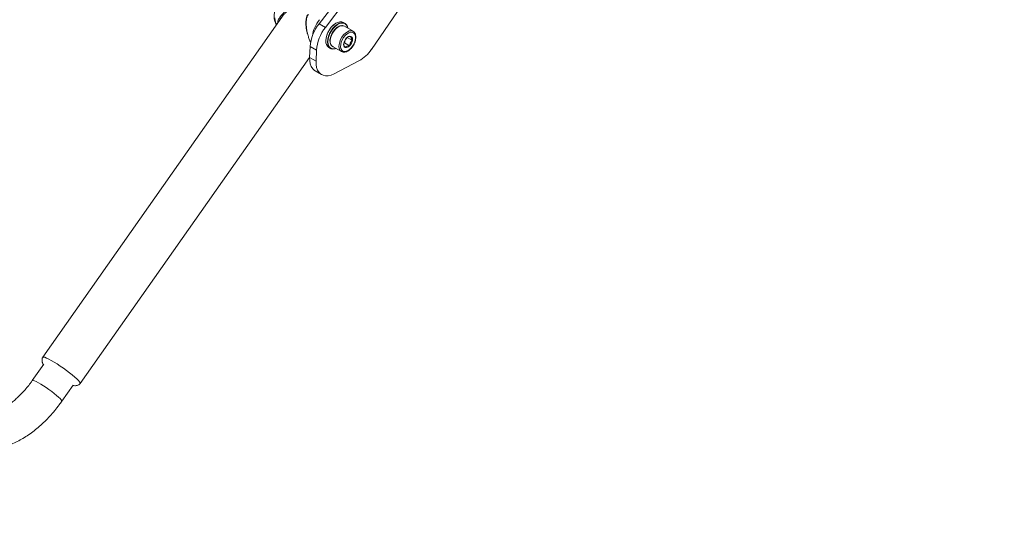
# Paper-space layout 'Folha de rosto' of a CAD drawing. Extents: x 0 to 216, y 0 to 297.
# Drawn here: x 150 to 193, y 120 to 142 of the extents above; entities that cross this region are included whole.
import ezdxf

# ---------------------------------------------------------------- set-up
doc = ezdxf.new("R2010")
doc.units = 0
doc.header["$LTSCALE"] = 0.4
doc.layers.get('0').update_dxf_attribs({"linetype": 'CONTINUOUS'})
doc.layers.add('TEXTO', color=4, linetype='CONTINUOUS')
doc.styles.add('ARIAL', font='arial.ttf', dxfattribs={"height": 2.2})

psp = doc.layouts.new('Folha de rosto')

# ---------------------------------------------------------------- linework, layer by layer
at = {"color": 7, "linetype": 'Continuous', "lineweight": 15}
for p, q in [((162.804, 142.216), (163.613, 143.267)), ((163.955, 143.186), (163.084, 142.055)), ((161.282, 142.648), (150.695, 127.611)), ((165.101, 141.097), (166.244, 142.751)), ((162.804, 142.216), (163.084, 142.055)), ((163.337, 142.063), (163.257, 141.954)), ((163.33, 141.912), (163.41, 142.021)), ((163.427, 142.156), (163.337, 142.063)), ((163.422, 142.01), (163.344, 141.903)), ((163.41, 142.021), (163.5, 142.114)), ((163.51, 142.102), (163.422, 142.01)), ((163.523, 142.229), (163.427, 142.156)), ((163.5, 142.114), (163.595, 142.187)), ((163.604, 142.173), (163.51, 142.102)), ((163.619, 142.279), (163.523, 142.229)), ((163.547, 142.244), (163.538, 142.239)), ((163.595, 142.187), (163.692, 142.237)), ((163.699, 142.222), (163.604, 142.173)), ((163.712, 142.303), (163.619, 142.279)), ((163.692, 142.237), (163.785, 142.261)), ((163.79, 142.245), (163.699, 142.222)), ((163.798, 142.3), (163.712, 142.303)), ((163.785, 142.261), (163.87, 142.258)), ((163.874, 142.243), (163.79, 142.245)), ((163.863, 142.275), (163.798, 142.3)), ((163.935, 142.234), (163.863, 142.275)), ((163.87, 142.258), (163.944, 142.228)), ((163.946, 142.213), (163.874, 142.243)), ((163.912, 142.11), (163.881, 142.124)), ((164.295, 141.889), (163.912, 142.11)), ((163.944, 142.228), (164.002, 142.173)), ((164.004, 142.159), (163.946, 142.213)), ((164.002, 142.173), (164.043, 142.095)), ((164.043, 142.083), (164.004, 142.159)), ((164.043, 142.095), (164.06, 142.024)), ((164.058, 142.026), (164.043, 142.083)), ((163.11, 141.587), (163.1, 141.47)), ((163.141, 141.711), (163.11, 141.587)), ((163.191, 141.835), (163.141, 141.711)), ((163.172, 141.428), (163.183, 141.545)), ((163.183, 141.545), (163.214, 141.669)), ((163.199, 141.543), (163.189, 141.428)), ((163.257, 141.954), (163.191, 141.835)), ((163.23, 141.664), (163.199, 141.543)), ((163.214, 141.669), (163.264, 141.793)), ((163.279, 141.786), (163.23, 141.664)), ((163.264, 141.793), (163.33, 141.912)), ((163.344, 141.903), (163.279, 141.786)), ((163.882, 141.617), (163.823, 141.518)), ((163.954, 141.704), (163.882, 141.617)), ((164.033, 141.774), (163.954, 141.704)), ((164.115, 141.821), (164.033, 141.774)), ((164.041, 141.62), (164.265, 141.491)), ((164.195, 141.844), (164.115, 141.821)), ((164.267, 141.84), (164.195, 141.844)), ((164.326, 141.809), (164.267, 141.84)), ((164.279, 141.897), (164.295, 141.889)), ((164.37, 141.755), (164.326, 141.809)), ((164.396, 141.68), (164.37, 141.755)), ((164.386, 141.486), (164.401, 141.588)), ((164.401, 141.588), (164.396, 141.68)), ((162.411, 141.219), (162.39, 140.744)), ((162.691, 141.058), (162.411, 141.219)), ((163.1, 141.48), (163.1, 141.47)), ((163.183, 141.323), (163.172, 141.428)), ((163.214, 141.235), (163.183, 141.323)), ((163.189, 141.428), (163.199, 141.325)), ((163.199, 141.325), (163.23, 141.239)), ((163.264, 141.168), (163.214, 141.235)), ((163.23, 141.239), (163.279, 141.173)), ((163.231, 141.181), (163.303, 141.139)), ((163.33, 141.126), (163.264, 141.168)), ((163.279, 141.173), (163.344, 141.131)), ((163.41, 141.109), (163.33, 141.126)), ((163.344, 141.131), (163.422, 141.115)), ((163.399, 141.22), (163.782, 140.999)), ((163.5, 141.12), (163.41, 141.109)), ((163.422, 141.115), (163.51, 141.126)), ((163.547, 141.135), (163.5, 141.12)), ((163.51, 141.126), (163.545, 141.136)), ((163.754, 141.308), (163.749, 141.211)), ((163.749, 141.211), (163.764, 141.127)), ((163.779, 141.413), (163.754, 141.308)), ((163.764, 141.127), (163.799, 141.061)), ((163.823, 141.518), (163.779, 141.413)), ((163.889, 141.373), (163.915, 141.378)), ((163.915, 141.378), (164.139, 141.249)), ((164.075, 141.046), (164.156, 141.105)), ((164.156, 141.105), (164.232, 141.184)), ((164.232, 141.184), (164.299, 141.278)), ((164.299, 141.278), (164.351, 141.381)), ((164.351, 141.381), (164.386, 141.486)), ((152.336, 126.456), (162.39, 140.735)), ((162.39, 140.744), (162.67, 140.583)), ((162.394, 140.594), (162.39, 140.744)), ((162.691, 141.058), (162.67, 140.583)), ((163.799, 141.061), (163.851, 141.019)), ((163.851, 141.019), (163.918, 141.002)), ((163.918, 141.002), (163.994, 141.011)), ((163.994, 141.011), (164.075, 141.046)), ((162.418, 140.459), (162.394, 140.594)), ((162.462, 140.341), (162.418, 140.459)), ((162.524, 140.244), (162.462, 140.341)), ((162.604, 140.169), (162.524, 140.244)), ((162.67, 140.583), (162.673, 140.433)), ((162.673, 140.433), (162.697, 140.297)), ((162.697, 140.297), (162.741, 140.18)), ((163.463, 140.023), (164.553, 140.587)), ((162.635, 140.15), (162.604, 140.169)), ((162.635, 140.15), (162.914, 139.989)), ((162.741, 140.18), (162.804, 140.082)), ((162.804, 140.082), (162.884, 140.008)), ((162.884, 140.008), (162.979, 139.959)), ((162.979, 139.959), (163.088, 139.935)), ((163.088, 139.935), (163.206, 139.938)), ((163.206, 139.938), (163.332, 139.968)), ((163.332, 139.968), (163.463, 140.023)), ((150.738, 127.301), (150.237, 126.59)), ((150.701, 127.616), (150.694, 127.609)), ((150.733, 127.619), (150.701, 127.616)), ((150.787, 127.606), (150.733, 127.619)), ((150.863, 127.576), (150.787, 127.606)), ((150.957, 127.53), (150.863, 127.576)), ((151.068, 127.471), (150.957, 127.53)), ((151.191, 127.398), (151.068, 127.471)), ((151.323, 127.315), (151.191, 127.398)), ((151.462, 127.224), (151.323, 127.315)), ((151.601, 127.128), (151.462, 127.224)), ((151.738, 127.028), (151.601, 127.128)), ((151.869, 126.929), (151.738, 127.028)), ((151.99, 126.833), (151.869, 126.929)), ((152.097, 126.743), (151.99, 126.833)), ((152.187, 126.661), (152.097, 126.743)), ((152.258, 126.59), (152.187, 126.661)), ((152.308, 126.531), (152.258, 126.59)), ((152.335, 126.487), (152.308, 126.531)), ((152.338, 126.459), (152.335, 126.487)), ((152.335, 126.454), (152.338, 126.459)), ((151.529, 125.68), (152.03, 126.391))]:
    psp.add_line(p, q, dxfattribs=at)
at = {"color": 8, "linetype": 'Continuous', "lineweight": 15}
for p, q in [((160.86, 142.479), (160.874, 142.353)), ((160.874, 142.353), (160.908, 142.243)), ((160.908, 142.243), (160.947, 142.173)), ((163.536, 141.992), (163.46, 141.905)), ((163.618, 142.061), (163.536, 141.992)), ((163.702, 142.108), (163.618, 142.061)), ((163.784, 142.132), (163.702, 142.108)), ((163.859, 142.13), (163.784, 142.132)), ((163.881, 142.124), (163.859, 142.13)), ((163.309, 141.591), (163.293, 141.486)), ((163.344, 141.699), (163.309, 141.591)), ((163.395, 141.806), (163.344, 141.699)), ((163.46, 141.905), (163.395, 141.806)), ((163.707, 141.424), (163.75, 141.532)), ((163.75, 141.532), (163.809, 141.636)), ((163.809, 141.636), (163.88, 141.73)), ((163.88, 141.73), (163.959, 141.808)), ((163.959, 141.808), (164.043, 141.866)), ((164.043, 141.866), (164.127, 141.902)), ((164.127, 141.902), (164.206, 141.913)), ((164.206, 141.913), (164.275, 141.899)), ((164.275, 141.899), (164.279, 141.897)), ((163.293, 141.486), (163.297, 141.391)), ((163.297, 141.391), (163.32, 141.31)), ((163.32, 141.31), (163.362, 141.249)), ((163.362, 141.249), (163.399, 141.22)), ((163.682, 141.316), (163.707, 141.424)), ((150.237, 126.59), (150.245, 126.595)), ((150.245, 126.595), (150.279, 126.594)), ((150.279, 126.594), (150.334, 126.577)), ((150.334, 126.577), (150.41, 126.543)), ((150.41, 126.543), (150.502, 126.495)), ((150.502, 126.495), (150.608, 126.434)), ((150.608, 126.434), (150.724, 126.361)), ((150.724, 126.361), (150.846, 126.281)), ((150.846, 126.281), (150.969, 126.196)), ((150.969, 126.196), (151.09, 126.108)), ((151.09, 126.108), (151.202, 126.021)), ((151.202, 126.021), (151.303, 125.938)), ((151.303, 125.938), (151.389, 125.863)), ((151.389, 125.863), (151.457, 125.797)), ((151.457, 125.797), (151.504, 125.743)), ((151.504, 125.743), (151.528, 125.704)), ((151.528, 125.704), (151.529, 125.68)), ((151.529, 125.68), (151.529, 125.68))]:
    psp.add_line(p, q, dxfattribs=at)
for centre, radius, start, end in [((164.017, 141.456), 1.524, 141.9443, 171.371), ((163.964, 141.231), 0.295, 163.229, 231.5289)]:
    psp.add_arc(centre, radius, start, end, dxfattribs=at)
at = {"color": 7, "linetype": 'Continuous', "lineweight": 15}
for centre, radius, start, end in [((164.248, 141.072), 1.842, 141.5895, 175.3959), ((164.527, 140.91), 1.842, 141.5895, 175.3959), ((164.048, 141.439), 0.949, 122.4722, 177.5337), ((164.325, 141.279), 0.447, 134.6699, 170.2575), ((164.16, 141.481), 0.189, 77.4919, 141.9341), ((164.12, 141.537), 0.152, 342.5076, 57.7647), ((163.411, 141.436), 0.313, 173.8149, 234.8741), ((164.029, 141.309), 0.152, 162.5146, 237.7577), ((163.989, 141.366), 0.189, 257.4923, 321.9327), ((163.824, 141.567), 0.447, 314.6696, 350.2582), ((163.78, 141.968), 1.582, 299.2471, 326.619)]:
    psp.add_arc(centre, radius, start, end, dxfattribs=at)
for points, knots in [([(161.747, 143.761), (161.711, 143.755), (161.639, 143.742), (161.528, 143.694), (161.416, 143.627), (161.307, 143.539), (161.204, 143.434), (161.11, 143.316), (161.026, 143.186), (160.955, 143.049), (160.899, 142.908), (160.86, 142.767), (160.838, 142.628), (160.834, 142.495), (160.849, 142.371), (160.886, 142.263), (160.919, 142.195), (160.944, 142.17), (160.945, 142.169)], [0, 0, 0, 0, 0.063813, 0.129486, 0.196094, 0.262946, 0.329687, 0.396287, 0.462791, 0.529288, 0.595851, 0.66256, 0.72951, 0.796775, 0.86435, 0.931879, 0.998522, 1, 1, 1, 1]), ([(161.65, 143.004), (161.642, 142.995), (161.597, 142.942), (161.51, 142.857), (161.397, 142.755), (161.288, 142.657), (161.189, 142.554), (161.104, 142.45), (161.083, 142.382), (161.073, 142.351)], [0, 0, 0, 0, 0.0352698, 0.2000375, 0.3466654, 0.4969445, 0.6713662, 0.850384, 1, 1, 1, 1]), ([(162.319, 142.629), (162.311, 142.617), (162.282, 142.576), (162.253, 142.492), (162.229, 142.378), (162.223, 142.246), (162.231, 142.095), (162.253, 141.941), (162.277, 141.84), (162.288, 141.795)], [0, 0, 0, 0, 0.050819, 0.176107, 0.309962, 0.46249, 0.637898, 0.837621, 1, 1, 1, 1]), ([(163.875, 142.124), (163.861, 142.128), (163.825, 142.141), (163.758, 142.136), (163.678, 142.112), (163.597, 142.065), (163.517, 141.998), (163.447, 141.921), (163.411, 141.862), (163.394, 141.836)], [0, 0, 0, 0, 0.09096, 0.239532, 0.392592, 0.550121, 0.709271, 0.868192, 1, 1, 1, 1]), ([(162.299, 141.793), (162.307, 141.759), (162.327, 141.672), (162.373, 141.529), (162.416, 141.44), (162.44, 141.392)], [0, 0, 0, 0, 0.227632, 0.577601, 1, 1, 1, 1]), ([(163.394, 141.836), (163.39, 141.83), (163.366, 141.794), (163.332, 141.718), (163.297, 141.614), (163.28, 141.512), (163.281, 141.416), (163.302, 141.331), (163.343, 141.264), (163.383, 141.224), (163.411, 141.215), (163.416, 141.214)], [0, 0, 0, 0, 0.022904, 0.158343, 0.294017, 0.430219, 0.567263, 0.705137, 0.841824, 0.973892, 1, 1, 1, 1]), ([(163.781, 141.001), (163.783, 141), (163.804, 140.983), (163.855, 140.971), (163.93, 140.97), (164.01, 140.992), (164.092, 141.036), (164.172, 141.1), (164.247, 141.181), (164.311, 141.275), (164.362, 141.376), (164.399, 141.481), (164.417, 141.585), (164.417, 141.682), (164.398, 141.767), (164.36, 141.836), (164.318, 141.88), (164.284, 141.893), (164.274, 141.896)], [0, 0, 0, 0, 0.007142, 0.072242, 0.136918, 0.203684, 0.273051, 0.343621, 0.414163, 0.484532, 0.554867, 0.625358, 0.69619, 0.767589, 0.839579, 0.90366, 0.972216, 1, 1, 1, 1]), ([(163.915, 141.378), (163.93, 141.426), (163.957, 141.516), (164.015, 141.587), (164.041, 141.62)], [0, 0, 0, 0, 0.537201, 1, 1, 1, 1]), ([(164.201, 141.665), (164.185, 141.665), (164.141, 141.662), (164.085, 141.652), (164.062, 141.637), (164.055, 141.632)], [0, 0, 0, 0, 0.27384, 0.766192, 1, 1, 1, 1]), ([(164.265, 141.491), (164.244, 141.523), (164.209, 141.577), (164.195, 141.634), (164.199, 141.656), (164.201, 141.665)], [0, 0, 0, 0, 0.439122, 0.751371, 1, 1, 1, 1]), ([(163.886, 141.327), (163.885, 141.317), (163.883, 141.293), (163.91, 141.238), (163.937, 141.199), (163.948, 141.181)], [0, 0, 0, 0, 0.300783, 0.690056, 1, 1, 1, 1]), ([(163.948, 141.181), (163.953, 141.187), (163.969, 141.206), (164.011, 141.232), (164.078, 141.246), (164.123, 141.248), (164.139, 141.249)], [0, 0, 0, 0, 0.156035, 0.493706, 0.819078, 1, 1, 1, 1]), ([(164.139, 141.249), (164.145, 141.29), (164.156, 141.361), (164.21, 141.442), (164.248, 141.476), (164.265, 141.491)], [0, 0, 0, 0, 0.439148, 0.751384, 1, 1, 1, 1]), ([(150.695, 127.609), (150.694, 127.607), (150.678, 127.584), (150.666, 127.532), (150.66, 127.462), (150.67, 127.399), (150.69, 127.345), (150.71, 127.308), (150.723, 127.29), (150.727, 127.285)], [0, 0, 0, 0, 0.013637, 0.213992, 0.394716, 0.566378, 0.738421, 0.925017, 1, 1, 1, 1]), ([(150.237, 126.59), (150.211, 126.553), (150.134, 126.446), (150.001, 126.276), (149.836, 126.087), (149.666, 125.913), (149.495, 125.755), (149.323, 125.615), (149.154, 125.494), (148.989, 125.393), (148.832, 125.311), (148.683, 125.249), (148.545, 125.205), (148.427, 125.179), (148.361, 125.173), (148.331, 125.17)], [0, 0, 0, 0, 0.042892, 0.125969, 0.208797, 0.291254, 0.37326, 0.454737, 0.535636, 0.615933, 0.695666, 0.774965, 0.854098, 0.933405, 1, 1, 1, 1]), ([(152.019, 126.376), (152.023, 126.374), (152.047, 126.366), (152.094, 126.36), (152.166, 126.363), (152.236, 126.382), (152.294, 126.413), (152.322, 126.443), (152.331, 126.454)], [0, 0, 0, 0, 0.0488108, 0.3055141, 0.4941105, 0.6891782, 0.8899231, 1, 1, 1, 1]), ([(148.436, 123.593), (148.485, 123.597), (148.616, 123.609), (148.831, 123.647), (149.079, 123.713), (149.329, 123.803), (149.58, 123.917), (149.831, 124.053), (150.078, 124.211), (150.321, 124.388), (150.558, 124.584), (150.787, 124.798), (151.008, 125.027), (151.219, 125.27), (151.392, 125.489), (151.493, 125.629), (151.529, 125.68)], [0, 0, 0, 0, 0.0441143, 0.1167291, 0.1903377, 0.2652905, 0.3412997, 0.4180237, 0.4951334, 0.5723413, 0.6494552, 0.7263924, 0.8031253, 0.8796624, 0.9560292, 1, 1, 1, 1])]:
    psp.add_open_spline(points, degree=3, knots=knots, dxfattribs=at)
at = {"color": 8, "linetype": 'Continuous', "lineweight": 15}
for points, knots in [([(161.001, 142.248), (160.997, 142.263), (160.98, 142.327), (161.036, 142.438), (161.127, 142.569), (161.231, 142.678), (161.343, 142.784), (161.461, 142.89), (161.553, 142.981), (161.6, 143.036), (161.608, 143.046)], [0, 0, 0, 0, 0.061702, 0.273942, 0.423554, 0.577512, 0.702549, 0.830298, 0.970098, 1, 1, 1, 1]), ([(162.334, 142.627), (162.313, 142.587), (162.254, 142.472), (162.236, 142.271), (162.249, 142.049), (162.273, 141.893), (162.294, 141.81), (162.299, 141.793)], [0, 0, 0, 0, 0.158465, 0.456835, 0.693911, 0.937898, 1, 1, 1, 1])]:
    psp.add_open_spline(points, degree=3, knots=knots, dxfattribs=at)

# ---------------------------------------------------------------- texts
at = {"layer": 'TEXTO', "insert": (14.766, 194.157), "char_height": 3.5, "attachment_point": 1, "style": 'ARIAL'}
psp.add_mtext_dynamic_manual_height_columns('\\pi-10.4125,l8.26875,t8.26875,10.5;{\\fSymbol|b0|i0|c2|p18;\\H0.83333x;·^I\\fTKTypeRegular|b0|i0|c0|p34;Capacidade de carga: 150 kg; (1 pessoa);\\P\\fSymbol|b0|i0|c2|p18;·^I\\fTKTypeRegular|b0|i0|c0|p34;Botoeira para assistente/atendente externo;\\H1.6x; \\H0.625x;\\P\\fSymbol|b0|i0|c2|p18;·^I\\fTKTypeRegular|b0|i0|c0|p34;Botão STOP emergência;\\H1.4217x; \\H0.70338x;\\P\\fSymbol|b0|i0|c2|p18;·^I\\fTKTypeRegular|b0|i0|c0|p34;Chave liga/desliga;\\H1.48113x; \\H0.67516x;\\P\\fSymbol|b0|i0|c2|p18;·^I\\fTKTypeRegular|b0|i0|c0|p34;Baterias destacável para recarga fora do ambiente molhado;\\H1.44234x; \\H0.69332x;\\P\\fSymbol|b0|i0|c2|p18;·^I\\fTKTypeRegular|b0|i0|c0|p34;Baterias reserva com carregador;\\H1.45256x; \\H0.68844x;\\P\\fSymbol|b0|i0|c2|p18;·^I\\fTKTypeRegular|b0|i0|c0|p34;Corrente máxima na Bateria: 400 mA\\H1.47085x; \\H0.67988x;\\P\\fSymbol|b0|i0|c2|p18;·^I\\fTKTypeRegular|b0|i0|c0|p34;Tempo para carregar:\\~ 6 horas \\H1.44305x; \\H0.69297x;\\P\\fSymbol|b0|i0|c2|p18;·^I\\fTKTypeRegular|b0|i0|c0|p34;Funcionamento com atuador linear 24Vdc;\\H1.45232x; \\H0.68855x;\\P\\fSymbol|b0|i0|c2|p18;·^I\\fTKTypeRegular|b0|i0|c0|p34;Todos componentes elétricos com IP 66\\H1.44923x; \\H0.69002x;\\P\\fSymbol|b0|i0|c2|p18;·^I\\fTKTypeRegular|b0|i0|c0|p34;Assento rebatível e com travamento na posição fechada;\\H1.45297x; \\H0.68824x;\\P\\fSymbol|b0|i0|c2|p18;·^I\\fTKTypeRegular|b0|i0|c0|p34;Apoio de braços rebatível;\\H1.44901x; \\H0.69013x;\\P\\fSymbol|b0|i0|c2|p18;·^I\\fTKTypeRegular|b0|i0|c0|p34;Apoio de pés rebatível;\\H1.45033x; \\H0.6895x;\\P\\fSymbol|b0|i0|c2|p18;·^I\\fTKTypeRegular|b0|i0|c0|p34;Cinto de segurança;\\H1.47159x; \\H0.67954x;\\P\\fSymbol|b0|i0|c2|p18;·^I\\fTKTypeRegular|b0|i0|c0|p34;Fechamento traseiro para proteção posterior;\\H1.44281x; \\H0.69309x;\\P\\fSymbol|b0|i0|c2|p18;·^I\\fTKTypeRegular|b0|i0|c0|p34;Capa de proteção para do equipamento (opcional);\\H1.4741x; \\H0.67838x;\\P\\fSymbol|b0|i0|c2|p18;·^I\\fTKTypeRegular|b0|i0|c0|p34;Materiais que mergulham na água em aço inox com tratamento de superfície ecoalt e pintura epoxi branca;\\H1.44468x; \\H0.69219x;\\P\\fSymbol|b0|i0|c2|p18;·^I\\fTKTypeRegular|b0|i0|c0|p34;Braços e base em aço carbono com tratamento de superfície ecoalt e pintura epoxi branca;\\H1.45449x; \\H0.68753x;\\P\\fSymbol|b0|i0|c2|p18;·^I\\fTKTypeRegular|b0|i0|c0|p34;Braços de elevação com embuchamento e rolamentos blindados de aço inox;\\H1.44851x; \\H0.69037x;\\P\\fSymbol|b0|i0|c2|p18;·^I\\fTKTypeRegular|b0|i0|c0|p34;Embuchamentos articulados grafitados específicos para a aplicação em ambiente de piscina;\\H1.45321x; \\H0.68813x;\\P\\fSymbol|b0|i0|c2|p18;·^I\\fTKTypeRegular|b0|i0|c0|p34;Peso do equipamento:  70 Kg;\\H1.44893x; }', width=210.99557, gutter_width=7.5, heights=[0], dxfattribs=at)

doc.saveas('drawing.dxf')
